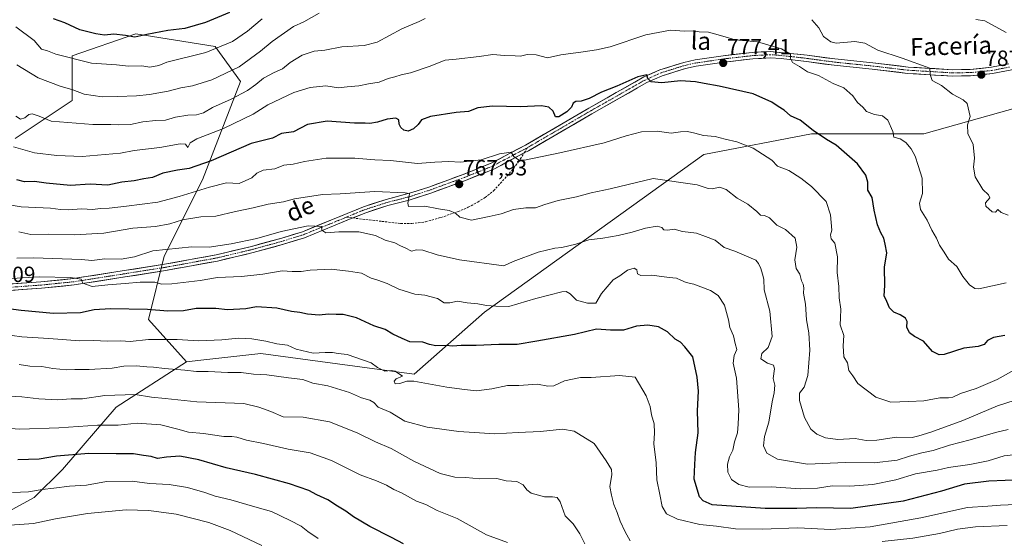
# Model space of a CAD drawing. Units: metres. Extents: x 645166 to 648647, y 4720700 to 4723086.
# Drawn here: x 646342 to 646790, y 4721704 to 4721940 of the extents above; entities that cross this region are included whole.
import ezdxf
from ezdxf.enums import TextEntityAlignment as Align

# ---------------------------------------------------------------- set-up
doc = ezdxf.new("R2010")
doc.units = ezdxf.units.M
doc.header["$MEASUREMENT"] = 0
doc.linetypes.add('TRAZO_Y_PUNTO', pattern=[1, 0.5, -0.25, 0, -0.25])
doc.linetypes.add('TRAZOSX2', pattern=[1.5, 1, -0.5])
for name, color, linetype, lineweight in [('Arbolado forestal CxS', 92, 'Continuous', 0), ('Carátula', 7, 'Continuous', 5), ('Curva de nivel maestra', 36, 'Continuous', 30), ('Curva de nivel normal', 36, 'Continuous', 0), ('Matorral CxS', 135, 'Continuous', 0), ('Pista', 135, 'Continuous', 13), ('Pista Cxs', 135, 'Continuous', 0), ('Pista eje', 135, 'TRAZO_Y_PUNTO', 0), ('Punto de cota en terreno', 7, 'Continuous', 0), ('Rótulo de punto de cota en terreno', 19, 'Continuous', 0), ('Senda', 19, 'TRAZOSX2', 0), ('Texto cartográfico', 19, 'Continuous', 0)]:
    doc.layers.add(name, color=color, linetype=linetype, lineweight=lineweight)
doc.styles.add('Arial', font='txt', dxfattribs={"height": 0.2})

# ---------------------------------------------------------------- blocks, each defined once
blk = doc.blocks.new('5PATER')
at = {"layer": 'Carátula', "linetype": 'Continuous', "lineweight": 5}
h = blk.add_hatch(color=250, dxfattribs=at)
edge = h.paths.add_edge_path()
edge.add_ellipse((0, 0.01), major_axis=(-1.33, -1.34), ratio=0.999422, start_angle=0, end_angle=360)

msp = doc.modelspace()

# ---------------------------------------------------------------- linework, layer by layer
at = {"layer": 'Arbolado forestal CxS', "color": 92, "linetype": 'Continuous', "lineweight": 0}
for points in [[(646824.85, 4721908.24, 792.5), (646753.21, 4721888.17, 782.06), (646702.07, 4721888.09, 774.62), (646653.17, 4721878.68, 767.26), (646553.5, 4721807.2, 753.37), (646521.53, 4721778.98, 745.01), (646521.53, 4721778.98, 745.01), (646451.95, 4721788.38, 742.19), (646424.55, 4721785.34, 740.55), (646418.1, 4721784.62, 740.34), (646400.8, 4721803.75, 747.07), (646408.01, 4721832.6, 756.7), (646425.31, 4721867.23, 769.8), (646442.61, 4721911.95, 784.82), (646431.08, 4721927.82, 793.47), (646395.03, 4721933.59, 798.72), (646366.2, 4721923.49, 794.65), (646366.2, 4721903.29, 787.63), (646340.25, 4721885.98, 780.75)], [(646418.1, 4721784.62, 740.34), (646400.8, 4721803.75, 747.07), (646408.01, 4721832.6, 756.7), (646425.31, 4721867.23, 769.8), (646442.61, 4721911.95, 784.82), (646431.08, 4721927.82, 793.47), (646395.03, 4721933.59, 798.72), (646366.2, 4721923.49, 794.65), (646366.2, 4721903.29, 787.63), (646340.25, 4721885.98, 780.75)], [(646905.65, 4721931.83, 782.7), (646868.58, 4721923.71, 793.31), (646824.85, 4721908.24, 792.5), (646753.21, 4721888.17, 782.06), (646702.07, 4721888.09, 774.62), (646653.17, 4721878.68, 767.26), (646553.5, 4721807.2, 753.37), (646521.53, 4721778.98, 745.01), (646451.95, 4721788.38, 742.19), (646424.55, 4721785.34, 740.55), (646418.1, 4721784.62, 740.34)], [(646905.65, 4721931.83, 782.7), (646868.58, 4721923.71, 793.31), (646824.85, 4721908.24, 792.5), (646753.21, 4721888.17, 782.06), (646702.07, 4721888.09, 774.62), (646653.17, 4721878.68, 767.26), (646553.5, 4721807.2, 753.37), (646521.53, 4721778.98, 745.01), (646451.95, 4721788.38, 742.19), (646424.55, 4721785.34, 740.55), (646418.1, 4721784.62, 740.34)], [(646335.92, 4721715.81, 715.57), (646348.89, 4721723.02, 717.55), (646361.68, 4721735.71, 721.44), (646386.13, 4721763.93, 731.66), (646418.1, 4721784.62, 740.34), (646424.55, 4721785.34, 740.55), (646451.95, 4721788.38, 742.19), (646521.53, 4721778.98, 745.01), (646553.5, 4721807.2, 753.37), (646653.17, 4721878.68, 767.26), (646702.07, 4721888.09, 774.62), (646753.21, 4721888.17, 782.06), (646824.85, 4721908.24, 792.5)], [(646209.35, 4721816.6, 735.03), (646230.04, 4721801.55, 732.13), (646246.96, 4721778.98, 728.53), (646256.37, 4721756.4, 721.55), (646273.29, 4721733.83, 717), (646280.81, 4721707.49, 710.79), (646294.11, 4721705.72, 711.22), (646307.08, 4721707.16, 712.4), (646335.92, 4721715.81, 715.57), (646348.89, 4721723.02, 717.55), (646361.68, 4721735.71, 721.44), (646386.13, 4721763.93, 731.66), (646418.1, 4721784.62, 740.34)]]:
    msp.add_polyline3d(points, dxfattribs=at)
at = {"layer": 'Curva de nivel maestra', "color": 36, "linetype": 'Continuous', "lineweight": 30}
for points in [[(646437.61, 4721943.21, 800), (646426.68, 4721938.62, 800), (646417.27, 4721935.97, 800), (646409.69, 4721935, 800), (646400.02, 4721933.29, 800), (646394.69, 4721932.02, 800), (646390.36, 4721932.8, 800), (646385.02, 4721933.32, 800), (646380.9, 4721932.86, 800), (646376.96, 4721933.59, 800), (646369.65, 4721935.36, 800), (646362.8, 4721938.53, 800), (646357.59, 4721940.3, 800)], [(646789.94, 4721796.48, 775), (646784.88, 4721795.56, 775), (646782.08, 4721794.19, 775), (646780.5, 4721792.45, 775), (646777.9, 4721791.53, 775), (646771.35, 4721790.77, 775), (646762.36, 4721787.94, 775), (646760.16, 4721787.77, 775), (646757.04, 4721789.29, 775), (646753.04, 4721793.96, 775), (646748.96, 4721796.07, 775), (646746.72, 4721797.7, 775), (646745.44, 4721800.31, 775), (646745.51, 4721802.94, 775), (646744.83, 4721804.4, 775), (646742.38, 4721805.87, 775), (646739.49, 4721807.07, 775), (646737.55, 4721809.15, 775), (646736.37, 4721812.04, 775), (646735.14, 4721814.53, 775), (646735.51, 4721819.25, 775), (646735.26, 4721827.63, 775), (646736.29, 4721834.11, 775), (646735.53, 4721838.08, 775), (646734.93, 4721840.76, 775), (646733.57, 4721843.15, 775), (646732.16, 4721846.74, 775), (646730.52, 4721853.43, 775), (646729.62, 4721859.16, 775), (646727.72, 4721862.52, 775), (646727.75, 4721866.2, 775), (646726.73, 4721869.39, 775), (646722.95, 4721874.53, 775), (646713.31, 4721883.02, 775), (646708.87, 4721885.59, 775), (646702.82, 4721889.68, 775), (646696.95, 4721894.34, 775), (646692.54, 4721896.28, 775), (646689.63, 4721898.88, 775), (646686.96, 4721900.54, 775), (646684.14, 4721902.54, 775), (646675.63, 4721906.28, 775), (646660.2, 4721909.72, 775), (646653.28, 4721910.95, 775), (646649.39, 4721911.74, 775), (646642.54, 4721912.12, 775), (646634.1, 4721911.25, 775), (646629.24, 4721911.78, 775), (646627.71, 4721913.2, 775), (646627.26, 4721914.95, 775), (646623.23, 4721914.03, 775), (646613.7, 4721909.79, 775), (646606.7, 4721907.08, 775), (646601.12, 4721904.23, 775), (646597.38, 4721902.98, 775), (646594.96, 4721902.75, 775), (646593.83, 4721902.04, 775), (646593.07, 4721900.28, 775), (646590.91, 4721898.11, 775), (646587.32, 4721895.79, 775), (646585.8, 4721895.88, 775), (646584.76, 4721898.38, 775), (646582.76, 4721900.3, 775), (646579.37, 4721900.85, 775), (646569.82, 4721900.31, 775), (646557.12, 4721900.69, 775), (646550.55, 4721899.98, 775), (646546.3, 4721898.27, 775), (646540.61, 4721897.81, 775), (646529.03, 4721895.94, 775), (646524.83, 4721894.4, 775), (646523.33, 4721892.34, 775), (646521.3, 4721890.42, 775), (646518.82, 4721889.39, 775), (646516.83, 4721889.82, 775), (646515.54, 4721891.04, 775), (646514.78, 4721892.5, 775), (646514.53, 4721894.49, 775), (646513.17, 4721895.18, 775), (646509.35, 4721894.74, 775), (646504.88, 4721893.34, 775), (646501.41, 4721892.79, 775), (646499.28, 4721892.9, 775), (646494.5, 4721892.92, 775), (646482.03, 4721893.8, 775), (646473.03, 4721892.3, 775), (646466.7, 4721889.08, 775), (646461.27, 4721888.26, 775), (646457.2, 4721886.22, 775), (646447.47, 4721883.72, 775), (646429.25, 4721875.81, 775), (646419.36, 4721872.4, 775), (646414.02, 4721871.67, 775), (646407.36, 4721870.18, 775), (646402.69, 4721868.29, 775), (646398.69, 4721867.68, 775), (646394.36, 4721866.82, 775), (646388.68, 4721866.2, 775), (646382.32, 4721864.86, 775), (646374.35, 4721865.22, 775), (646365.36, 4721864.7, 775), (646354.36, 4721865.74, 775), (646348.97, 4721866.53, 775), (646344.46, 4721866.36, 775), (646340.97, 4721867.18, 775)], [(646804.96, 4721731.21, 750), (646782.7, 4721730.3, 750), (646771.63, 4721728.95, 750), (646761.2, 4721725.86, 750), (646743.82, 4721721.34, 750), (646720.04, 4721717.96, 750), (646704.2, 4721718.33, 750), (646695.45, 4721717.91, 750), (646681.01, 4721717.93, 750), (646657.02, 4721719.61, 750), (646652.84, 4721721.49, 750), (646651.24, 4721723.28, 750), (646648.8, 4721731.29, 750), (646649.04, 4721737.91, 750), (646649.36, 4721743.43, 750), (646650.57, 4721752.32, 750), (646650.28, 4721762.28, 750), (646650.78, 4721771.28, 750), (646650.09, 4721777.61, 750), (646648.16, 4721786.83, 750), (646644.56, 4721791.38, 750), (646642.51, 4721793.44, 750), (646640.09, 4721794.88, 750), (646636.73, 4721798.12, 750), (646632.58, 4721800.41, 750), (646627.8, 4721801.25, 750), (646622.56, 4721800.73, 750), (646616.7, 4721798.99, 750), (646610.7, 4721798.94, 750), (646604.37, 4721799.44, 750), (646594.37, 4721796.92, 750), (646577.37, 4721794.02, 750), (646568.37, 4721792.38, 750), (646560.03, 4721792.48, 750), (646549.66, 4721791.97, 750), (646542.89, 4721791.93, 750), (646539, 4721791.76, 750), (646536.03, 4721792.04, 750), (646531.35, 4721791.77, 750), (646528.59, 4721792.38, 750), (646525.47, 4721793.54, 750), (646519.65, 4721793.64, 750), (646516.17, 4721795.17, 750), (646511.93, 4721797.18, 750), (646508.41, 4721799.19, 750), (646503.3, 4721800.95, 750), (646495.28, 4721804.54, 750), (646489.35, 4721806.08, 750), (646486.12, 4721806.06, 750), (646482.64, 4721806.18, 750), (646478.35, 4721805.81, 750), (646473.1, 4721806.22, 750), (646469.56, 4721806.93, 750), (646465.84, 4721807.42, 750), (646459.18, 4721808.89, 750), (646449.93, 4721809.51, 750), (646445.1, 4721808.68, 750), (646436.76, 4721808.24, 750), (646431.48, 4721808.86, 750), (646422.5, 4721808.74, 750), (646416.81, 4721807.74, 750), (646409.69, 4721807.57, 750), (646400.36, 4721808.31, 750), (646383.6, 4721808.7, 750), (646376.08, 4721808.12, 750), (646369.87, 4721806.88, 750), (646357.71, 4721806.57, 750), (646343.01, 4721807.82, 750), (646334.93, 4721808.99, 750)], [(646516.76, 4721701.88, 725), (646511.23, 4721704.77, 725), (646501.4, 4721709.8, 725), (646493.95, 4721714.23, 725), (646490.43, 4721716.78, 725), (646486.67, 4721719.03, 725), (646482.26, 4721721.93, 725), (646477.36, 4721724.23, 725), (646473.7, 4721726.17, 725), (646464.97, 4721729.1, 725), (646449.41, 4721733.38, 725), (646436.12, 4721736.37, 725), (646423.77, 4721740, 725), (646415.06, 4721741.71, 725), (646409.02, 4721741.34, 725), (646404.94, 4721740.73, 725), (646402.09, 4721741.62, 725), (646398.62, 4721742.1, 725), (646394.07, 4721742.78, 725), (646386.21, 4721742.79, 725), (646373.74, 4721743.01, 725), (646358.99, 4721741.71, 725), (646351.22, 4721740.38, 725), (646341.38, 4721740.09, 725)]]:
    msp.add_polyline3d(points, dxfattribs=at)
at = {"layer": 'Curva de nivel normal', "color": 36, "linetype": 'Continuous', "lineweight": 0}
for points in [[(646478.37, 4721942.99, 790), (646471.37, 4721938.93, 790), (646466.7, 4721936.93, 790), (646457.05, 4721930.09, 790), (646451.77, 4721925.59, 790), (646442.05, 4721918.61, 790), (646429.6, 4721912.68, 790), (646420.78, 4721909.99, 790), (646415.56, 4721909.03, 790), (646409.76, 4721907.56, 790), (646401.34, 4721905.97, 790), (646395.44, 4721905.32, 790), (646386.69, 4721905.14, 790), (646379.82, 4721904.9, 790), (646371.56, 4721906.19, 790), (646366.5, 4721908.1, 790), (646360.63, 4721909.7, 790), (646350.74, 4721913.56, 790), (646340.98, 4721919.38, 790)], [(646526.63, 4721940.49, 785), (646523.79, 4721939.11, 785), (646516.01, 4721935.87, 785), (646504.7, 4721929.74, 785), (646498.77, 4721928.24, 785), (646488.7, 4721927.59, 785), (646480.98, 4721926.08, 785), (646476.15, 4721925.61, 785), (646470.64, 4721923.91, 785), (646465.21, 4721920.52, 785), (646461.66, 4721917.67, 785), (646457.88, 4721915.99, 785), (646453.11, 4721913.41, 785), (646449.68, 4721910.47, 785), (646445.86, 4721907.84, 785), (646438.37, 4721903.89, 785), (646429.89, 4721900.06, 785), (646425.79, 4721897.67, 785), (646422.64, 4721896.75, 785), (646418.71, 4721896.6, 785), (646413.07, 4721895.66, 785), (646408.51, 4721894.36, 785), (646404.22, 4721894.17, 785), (646398.32, 4721893.57, 785), (646392.6, 4721892.41, 785), (646387.36, 4721892.18, 785), (646383.69, 4721892.43, 785), (646375.6, 4721892.39, 785), (646356.6, 4721893.91, 785), (646351.18, 4721896.18, 785), (646347.99, 4721897.13, 785), (646346.52, 4721896.89, 785), (646344.69, 4721895.44, 785), (646342.66, 4721894.84, 785), (646340.58, 4721896.2, 785)], [(646452.41, 4721940.37, 795), (646445.78, 4721934.72, 795), (646439.03, 4721930.07, 795), (646426.84, 4721924.98, 795), (646409.13, 4721920.72, 795), (646405.59, 4721919.15, 795), (646401.42, 4721918.45, 795), (646397.74, 4721918.94, 795), (646391.78, 4721918.86, 795), (646386.29, 4721919.44, 795), (646374.91, 4721920.27, 795), (646358.69, 4721924.3, 795), (646354.93, 4721925.77, 795), (646352.22, 4721926.56, 795), (646348.9, 4721930.53, 795), (646340.62, 4721936.67, 795)], [(646791.46, 4721851.16, 785), (646788.36, 4721852.42, 785), (646786.81, 4721853.69, 785), (646785.65, 4721852.6, 785), (646784.18, 4721852.71, 785), (646781.37, 4721855.23, 785), (646781.12, 4721856.78, 785), (646783.15, 4721858.98, 785), (646782.47, 4721860.38, 785), (646779.92, 4721862.84, 785), (646776.42, 4721868.66, 785), (646775.72, 4721873.02, 785), (646776.24, 4721877.02, 785), (646775.65, 4721883.33, 785), (646773.1, 4721888.21, 785), (646772.99, 4721892.28, 785), (646774.22, 4721896.05, 785), (646772.84, 4721901.9, 785), (646771.03, 4721903.56, 785), (646766.17, 4721906.08, 785), (646761.22, 4721910.14, 785), (646757.02, 4721912.27, 785), (646755.98, 4721915.11, 785), (646755.86, 4721918.01, 785), (646743.29, 4721922.54, 785), (646732.26, 4721926.05, 785), (646726.34, 4721929.22, 785), (646721.8, 4721930.04, 785), (646713.36, 4721929.27, 785), (646710.9, 4721929.88, 785), (646707.56, 4721932.29, 785), (646705.47, 4721936.3, 785), (646702.26, 4721939.95, 785)], [(646790.64, 4721934.21, 790), (646780.86, 4721939.44, 790), (646776.86, 4721940.1, 790)], [(646790.58, 4721820.49, 780), (646778.08, 4721817.66, 780), (646776.32, 4721817.9, 780), (646773.86, 4721819.58, 780), (646770.89, 4721823.38, 780), (646768.19, 4721827.92, 780), (646764.35, 4721831.26, 780), (646762.46, 4721834.37, 780), (646760.31, 4721837.56, 780), (646758.87, 4721840.78, 780), (646756.83, 4721844.41, 780), (646754.73, 4721848.92, 780), (646751.67, 4721853.71, 780), (646751.18, 4721856.68, 780), (646752.54, 4721861, 780), (646752.46, 4721868.02, 780), (646750.52, 4721873.67, 780), (646749.16, 4721878.03, 780), (646747.47, 4721881.29, 780), (646745, 4721884.2, 780), (646742.38, 4721885.78, 780), (646739.46, 4721886.56, 780), (646739, 4721889.12, 780), (646736.86, 4721894.36, 780), (646734.37, 4721896.32, 780), (646730.67, 4721896.87, 780), (646727.08, 4721898.22, 780), (646725.37, 4721900.24, 780), (646722.99, 4721902.4, 780), (646720.91, 4721905.38, 780), (646716.83, 4721908.97, 780), (646712.02, 4721911.01, 780), (646705.28, 4721914.61, 780), (646700.37, 4721916.25, 780), (646696.66, 4721918.68, 780), (646693.5, 4721920.56, 780), (646692.63, 4721922.32, 780), (646692.5, 4721924.28, 780), (646688.53, 4721926.67, 780), (646677.52, 4721929.84, 780), (646667.42, 4721930.78, 780), (646660.75, 4721932.78, 780), (646655.25, 4721934.27, 780), (646651.09, 4721934.48, 780), (646648.37, 4721934.88, 780), (646644.37, 4721934.73, 780), (646638.02, 4721935.24, 780), (646626.77, 4721933.12, 780), (646610.55, 4721927.62, 780), (646604.34, 4721926.21, 780), (646598.41, 4721925.32, 780), (646588.14, 4721923.94, 780), (646582.08, 4721922.67, 780), (646576.98, 4721924.04, 780), (646572.9, 4721924.18, 780), (646569.86, 4721923.44, 780), (646567.47, 4721923.57, 780), (646562.66, 4721923.66, 780), (646557.23, 4721924.19, 780), (646551.08, 4721923.31, 780), (646540.69, 4721922, 780), (646535.66, 4721921.52, 780), (646528.36, 4721918.67, 780), (646519.84, 4721915.79, 780), (646515.59, 4721914.93, 780), (646512.72, 4721914.03, 780), (646509.73, 4721913.24, 780), (646505.6, 4721911.63, 780), (646500.87, 4721910.85, 780), (646496.37, 4721909.89, 780), (646491.11, 4721909.46, 780), (646487.2, 4721909, 780), (646481.37, 4721909.95, 780), (646474.27, 4721909.11, 780), (646466.84, 4721906.82, 780), (646455.03, 4721901.25, 780), (646448.34, 4721897.11, 780), (646434.9, 4721890.59, 780), (646422.82, 4721885.82, 780), (646419.81, 4721884.09, 780), (646418.73, 4721881.95, 780), (646417.67, 4721883.36, 780), (646415.22, 4721883.62, 780), (646406.02, 4721881.92, 780), (646394.36, 4721880.5, 780), (646388.13, 4721879.35, 780), (646370.69, 4721877.81, 780), (646359.19, 4721878.25, 780), (646349.07, 4721879.47, 780), (646339.55, 4721882.14, 780)], [(646794.41, 4721780.93, 770), (646786.52, 4721776.62, 770), (646777.01, 4721772.53, 770), (646769.78, 4721770.25, 770), (646766.27, 4721768.56, 770), (646764.32, 4721768.15, 770), (646760.36, 4721768.22, 770), (646753.22, 4721766.88, 770), (646746.27, 4721766.48, 770), (646738.22, 4721766.21, 770), (646731.35, 4721768.59, 770), (646723.22, 4721774.8, 770), (646720.95, 4721778.19, 770), (646719.08, 4721780.66, 770), (646718.5, 4721784.08, 770), (646716.88, 4721786.85, 770), (646716.57, 4721791.91, 770), (646716.8, 4721796.57, 770), (646715.1, 4721801.43, 770), (646715.32, 4721804.57, 770), (646715.48, 4721808.55, 770), (646714.64, 4721813.7, 770), (646714.49, 4721818.74, 770), (646713.82, 4721825.12, 770), (646713.94, 4721832.28, 770), (646712.64, 4721838.45, 770), (646710.99, 4721840.49, 770), (646710.78, 4721842.28, 770), (646711.4, 4721844.33, 770), (646710.79, 4721851.31, 770), (646708.81, 4721857.36, 770), (646702.05, 4721864.15, 770), (646697.34, 4721867.92, 770), (646691.77, 4721871.41, 770), (646686.7, 4721873.44, 770), (646684.1, 4721876.22, 770), (646675.59, 4721881.67, 770), (646668.15, 4721884.47, 770), (646662.81, 4721885.7, 770), (646658.37, 4721886.97, 770), (646653.1, 4721887.3, 770), (646649.13, 4721888.49, 770), (646645.76, 4721889.16, 770), (646642.53, 4721888.99, 770), (646638.27, 4721888.46, 770), (646631.97, 4721889.32, 770), (646624.8, 4721889.03, 770), (646617.83, 4721887.24, 770), (646607.84, 4721883.96, 770), (646587.78, 4721879.56, 770), (646571.7, 4721876.16, 770), (646569.04, 4721876.26, 770), (646566.88, 4721877.82, 770), (646565.64, 4721879.84, 770), (646560.32, 4721879.06, 770), (646551.93, 4721876.38, 770), (646542.63, 4721875.21, 770), (646537.37, 4721875.5, 770), (646530.92, 4721875.31, 770), (646523.07, 4721874.66, 770), (646510.8, 4721876, 770), (646503.67, 4721876.25, 770), (646494.59, 4721877.04, 770), (646481.52, 4721877.11, 770), (646471.7, 4721875.57, 770), (646466.59, 4721874.3, 770), (646462.27, 4721873.82, 770), (646458.2, 4721872.21, 770), (646452.97, 4721871.62, 770), (646450.01, 4721870.22, 770), (646447.83, 4721868.07, 770), (646442, 4721865.58, 770), (646436.25, 4721865.82, 770), (646428.62, 4721863.87, 770), (646414.76, 4721859.7, 770), (646405.08, 4721857.02, 770), (646390.79, 4721855.34, 770), (646383.02, 4721854.3, 770), (646378.88, 4721854.25, 770), (646375.47, 4721853.76, 770), (646370.42, 4721853.99, 770), (646364.5, 4721853.65, 770), (646360.89, 4721853.74, 770), (646356.36, 4721854.32, 770), (646343.02, 4721854.92, 770), (646329.02, 4721857.17, 770)], [(646794.7, 4721767.22, 765), (646786.7, 4721764.6, 765), (646770.95, 4721757.92, 765), (646756.37, 4721752.62, 765), (646750.95, 4721751.01, 765), (646747.8, 4721750.28, 765), (646740.75, 4721750.32, 765), (646731.86, 4721748.95, 765), (646726.95, 4721748.91, 765), (646721.88, 4721749.79, 765), (646714.1, 4721749.35, 765), (646708.54, 4721750.12, 765), (646704.5, 4721751.74, 765), (646701.78, 4721754.03, 765), (646698.98, 4721759.31, 765), (646696.63, 4721766.99, 765), (646696.66, 4721770.32, 765), (646698.76, 4721773.09, 765), (646700.39, 4721778.3, 765), (646701.36, 4721789.94, 765), (646700.87, 4721797.78, 765), (646699.77, 4721803.69, 765), (646699.44, 4721810.78, 765), (646698.5, 4721815.79, 765), (646698.56, 4721818.23, 765), (646698.29, 4721819.87, 765), (646697.51, 4721821.42, 765), (646696.79, 4721824.37, 765), (646695.22, 4721826.91, 765), (646694.48, 4721830.85, 765), (646695.44, 4721836.66, 765), (646694.62, 4721840.66, 765), (646690.28, 4721844.73, 765), (646686.39, 4721846.69, 765), (646682.99, 4721849.93, 765), (646680.7, 4721851.08, 765), (646678.93, 4721851.24, 765), (646677.34, 4721852.78, 765), (646673.14, 4721856.16, 765), (646668.4, 4721858.88, 765), (646663.36, 4721862.84, 765), (646660.37, 4721863.85, 765), (646657.16, 4721863.07, 765), (646655.19, 4721863.31, 765), (646650.16, 4721864.88, 765), (646630.19, 4721867.77, 765), (646610.55, 4721863.13, 765), (646602.02, 4721861.27, 765), (646595.29, 4721859.54, 765), (646586.97, 4721857.86, 765), (646580.97, 4721856.06, 765), (646576.7, 4721854.51, 765), (646572.37, 4721854.46, 765), (646566.7, 4721853.7, 765), (646561.03, 4721851.75, 765), (646555.7, 4721850.57, 765), (646547.54, 4721848.91, 765), (646542.37, 4721850.24, 765), (646540.31, 4721852.16, 765), (646537.53, 4721853.36, 765), (646532.58, 4721853.99, 765), (646526.37, 4721855.22, 765), (646519.03, 4721855.14, 765), (646518.72, 4721856.61, 765), (646519.36, 4721859.74, 765), (646519.37, 4721860.98, 765), (646517.5, 4721861.29, 765), (646503.75, 4721861.88, 765), (646487.89, 4721860.9, 765), (646479.87, 4721860.5, 765), (646467.18, 4721858.56, 765), (646462.16, 4721857.26, 765), (646455.19, 4721856.23, 765), (646448.4, 4721854.46, 765), (646440.37, 4721852.78, 765), (646431.48, 4721850.67, 765), (646424.6, 4721850.46, 765), (646416.3, 4721849.02, 765), (646410.48, 4721847.19, 765), (646403.95, 4721846, 765), (646393.72, 4721845.28, 765), (646380.61, 4721843.07, 765), (646367.02, 4721842.3, 765), (646355.36, 4721842.56, 765), (646347.36, 4721842.45, 765), (646341.98, 4721843.56, 765)], [(646791.53, 4721753.85, 760), (646785.78, 4721752.54, 760), (646774.19, 4721749.22, 760), (646764.78, 4721746.74, 760), (646757.37, 4721744.33, 760), (646752.27, 4721743.26, 760), (646746.59, 4721741.7, 760), (646741.06, 4721739.97, 760), (646730.63, 4721738.72, 760), (646717.52, 4721738.82, 760), (646700.31, 4721738.1, 760), (646686.65, 4721740.32, 760), (646681.76, 4721743.16, 760), (646680.26, 4721746.41, 760), (646680.77, 4721750.61, 760), (646682.68, 4721757.22, 760), (646684.23, 4721766.38, 760), (646685.13, 4721770.56, 760), (646685.38, 4721773.95, 760), (646684.69, 4721776.95, 760), (646685.33, 4721781.4, 760), (646684.91, 4721783.01, 760), (646682.05, 4721783.96, 760), (646679.12, 4721785.98, 760), (646679.55, 4721788.36, 760), (646682.44, 4721791.14, 760), (646684.27, 4721796.15, 760), (646683.2, 4721807.63, 760), (646680.54, 4721817.32, 760), (646680.51, 4721822.12, 760), (646679.78, 4721824.43, 760), (646679.14, 4721826.91, 760), (646678.05, 4721829.3, 760), (646676.87, 4721830.75, 760), (646667.21, 4721834.79, 760), (646662.4, 4721836.55, 760), (646658.4, 4721839.78, 760), (646654.01, 4721841.53, 760), (646649.86, 4721843.04, 760), (646643.55, 4721843.82, 760), (646639.78, 4721844.89, 760), (646636.89, 4721844.41, 760), (646634.95, 4721844.47, 760), (646634.03, 4721845.64, 760), (646631.95, 4721846.2, 760), (646626.7, 4721845.28, 760), (646620.64, 4721843.43, 760), (646614.19, 4721841.94, 760), (646607.22, 4721840.8, 760), (646600.87, 4721840.01, 760), (646595.06, 4721838.03, 760), (646588.67, 4721836.46, 760), (646585.41, 4721836.21, 760), (646577.85, 4721834.31, 760), (646566.58, 4721830.09, 760), (646562.26, 4721828.14, 760), (646542.13, 4721830.86, 760), (646532.05, 4721833.22, 760), (646525.52, 4721835.34, 760), (646522.68, 4721835.36, 760), (646520.39, 4721834.85, 760), (646517.48, 4721836.4, 760), (646515.39, 4721837.3, 760), (646512.71, 4721838.62, 760), (646508.31, 4721839.86, 760), (646503.92, 4721842, 760), (646496.37, 4721843.64, 760), (646487.37, 4721843.62, 760), (646481.47, 4721843.14, 760), (646479.57, 4721844.35, 760), (646479.42, 4721846.01, 760), (646473.41, 4721846.27, 760), (646461.11, 4721843.75, 760), (646450.03, 4721840.56, 760), (646438.35, 4721838.16, 760), (646428.47, 4721836.72, 760), (646420.53, 4721836.78, 760), (646402.79, 4721834.99, 760), (646394.51, 4721832.32, 760), (646388.36, 4721831.2, 760), (646381.02, 4721831.34, 760), (646375.02, 4721830.63, 760), (646370.36, 4721831.05, 760), (646348.63, 4721831.84, 760), (646341.01, 4721831.65, 760)], [(646800.7, 4721743.11, 755), (646789.7, 4721741.82, 755), (646782.37, 4721739.61, 755), (646774.08, 4721737.9, 755), (646764.4, 4721736.58, 755), (646759.16, 4721735.4, 755), (646749.37, 4721733.77, 755), (646740.37, 4721731.04, 755), (646730.03, 4721728.81, 755), (646719.52, 4721728.16, 755), (646711.53, 4721728.21, 755), (646704.79, 4721727.12, 755), (646697.17, 4721726.87, 755), (646683.74, 4721727.86, 755), (646673.76, 4721727.7, 755), (646669.04, 4721728.8, 755), (646665.76, 4721731.17, 755), (646664.04, 4721734.4, 755), (646663.97, 4721738.16, 755), (646664.87, 4721741.47, 755), (646666.29, 4721744.5, 755), (646667.11, 4721748.28, 755), (646668.48, 4721752.28, 755), (646668.82, 4721756.26, 755), (646669.05, 4721762.84, 755), (646668, 4721777.22, 755), (646666.57, 4721784.04, 755), (646666.95, 4721787.38, 755), (646668.12, 4721790.23, 755), (646667.36, 4721792.87, 755), (646666.68, 4721796.32, 755), (646664.98, 4721800.16, 755), (646664.47, 4721803.72, 755), (646662.62, 4721810.27, 755), (646659.69, 4721814.69, 755), (646656.18, 4721817.02, 755), (646648.7, 4721819.8, 755), (646645.17, 4721820.57, 755), (646642.79, 4721821.59, 755), (646640.7, 4721822.62, 755), (646637.37, 4721822.9, 755), (646629.57, 4721823.86, 755), (646624.55, 4721823.77, 755), (646623.05, 4721824.52, 755), (646622.73, 4721826.28, 755), (646621.51, 4721827.14, 755), (646618.56, 4721826.16, 755), (646614.94, 4721823.6, 755), (646612.06, 4721821.76, 755), (646609.21, 4721818.61, 755), (646606.68, 4721815.56, 755), (646604.15, 4721811.24, 755), (646600.32, 4721811.22, 755), (646595.3, 4721812.62, 755), (646592.44, 4721815.48, 755), (646590.63, 4721816.5, 755), (646588.64, 4721816.36, 755), (646576.77, 4721813.32, 755), (646564.62, 4721809.74, 755), (646558.6, 4721809.84, 755), (646554.46, 4721810.18, 755), (646550.45, 4721810.96, 755), (646545.65, 4721811.38, 755), (646541.24, 4721812.15, 755), (646537.76, 4721811.34, 755), (646535.16, 4721811.41, 755), (646532.16, 4721813.4, 755), (646526.33, 4721814.83, 755), (646521.91, 4721815.32, 755), (646514.61, 4721817.54, 755), (646509.22, 4721820.09, 755), (646505.08, 4721821.65, 755), (646502.07, 4721822.59, 755), (646497.62, 4721824.87, 755), (646491.73, 4721825.77, 755), (646483.91, 4721826.66, 755), (646474.37, 4721826.23, 755), (646470.23, 4721825.58, 755), (646466.15, 4721825.6, 755), (646461.56, 4721825.83, 755), (646452.86, 4721824.44, 755), (646443.02, 4721823.39, 755), (646432.2, 4721822.84, 755), (646424.36, 4721821.56, 755), (646411.36, 4721820.01, 755), (646406.69, 4721819.9, 755), (646403.69, 4721820.74, 755), (646397.02, 4721820.82, 755), (646390.28, 4721820.14, 755), (646382.38, 4721819.57, 755), (646375.16, 4721818.78, 755), (646370.92, 4721820.26, 755), (646370.23, 4721822.04, 755), (646365.46, 4721822.88, 755), (646351.36, 4721823.18, 755), (646333.34, 4721822.16, 755)], [(646798.28, 4721719.94, 745), (646788.03, 4721719.45, 745), (646782.23, 4721719.08, 745), (646772.99, 4721718.34, 745), (646751.78, 4721713.7, 745), (646728.75, 4721709.65, 745), (646710.9, 4721708.39, 745), (646695.96, 4721709.17, 745), (646679.76, 4721708.5, 745), (646667.56, 4721708.78, 745), (646658.98, 4721709.89, 745), (646651.41, 4721710.66, 745), (646641.2, 4721713.11, 745), (646636.16, 4721715.52, 745), (646634.22, 4721718.8, 745), (646633.17, 4721724.39, 745), (646631.79, 4721731.04, 745), (646631.49, 4721738.72, 745), (646630.39, 4721747.28, 745), (646630.78, 4721752.31, 745), (646630.58, 4721756.44, 745), (646629.34, 4721760.53, 745), (646628.87, 4721764.34, 745), (646627.04, 4721769.11, 745), (646622.02, 4721777.6, 745), (646614.85, 4721778.4, 745), (646601.95, 4721777.39, 745), (646597.07, 4721777.41, 745), (646589.81, 4721776.01, 745), (646585.08, 4721773.71, 745), (646582.37, 4721773.54, 745), (646577.57, 4721774.41, 745), (646569.18, 4721773.87, 745), (646563.9, 4721773.79, 745), (646556.83, 4721772.32, 745), (646549.86, 4721771.42, 745), (646544.36, 4721771.94, 745), (646536.36, 4721773.08, 745), (646521.37, 4721775.85, 745), (646518.17, 4721775.81, 745), (646515.03, 4721774.73, 745), (646512.96, 4721774.53, 745), (646512.42, 4721775.72, 745), (646513.43, 4721776.78, 745), (646516.25, 4721778.12, 745), (646512.96, 4721780.32, 745), (646511.08, 4721780.66, 745), (646508.18, 4721780.36, 745), (646504.96, 4721781.95, 745), (646502.05, 4721784.15, 745), (646491.11, 4721787.96, 745), (646486.99, 4721788.35, 745), (646484.46, 4721788.84, 745), (646481.09, 4721788.79, 745), (646475.65, 4721788.56, 745), (646467.99, 4721790.27, 745), (646464.06, 4721792.1, 745), (646459.15, 4721792.74, 745), (646454.2, 4721794.02, 745), (646447.8, 4721795.03, 745), (646441.8, 4721795.38, 745), (646434.1, 4721794.62, 745), (646423.5, 4721794.16, 745), (646413.87, 4721794.73, 745), (646400.8, 4721794.72, 745), (646392.47, 4721793.76, 745), (646388.19, 4721794.16, 745), (646382.38, 4721794.02, 745), (646375.68, 4721794.19, 745), (646369.65, 4721794.08, 745), (646355.59, 4721795.1, 745), (646343.21, 4721795.88, 745), (646334.43, 4721797.11, 745)], [(646619.64, 4721703.21, 740), (646617.42, 4721707.32, 740), (646615.13, 4721712.16, 740), (646613.8, 4721716.18, 740), (646612.24, 4721719.83, 740), (646611.2, 4721724.02, 740), (646610.4, 4721728.02, 740), (646611.44, 4721733.28, 740), (646611.22, 4721735.61, 740), (646608.74, 4721739.66, 740), (646603.28, 4721747.49, 740), (646594.33, 4721753.11, 740), (646589.03, 4721753.98, 740), (646579.03, 4721752.86, 740), (646568.88, 4721752.46, 740), (646558.17, 4721751.82, 740), (646541.88, 4721752.9, 740), (646527.45, 4721754.95, 740), (646517.38, 4721757.69, 740), (646510.7, 4721761.76, 740), (646505.21, 4721764.01, 740), (646503.22, 4721766.03, 740), (646501.35, 4721767.15, 740), (646497.66, 4721768.24, 740), (646492.16, 4721770.6, 740), (646488.17, 4721771.78, 740), (646482.37, 4721773.7, 740), (646475.48, 4721774.85, 740), (646470.92, 4721776.54, 740), (646464.38, 4721777.3, 740), (646454.62, 4721778.61, 740), (646448.48, 4721779.01, 740), (646442.91, 4721779.77, 740), (646436.9, 4721779.78, 740), (646428.02, 4721780.21, 740), (646422.72, 4721780.18, 740), (646417.36, 4721780.86, 740), (646408.05, 4721781.47, 740), (646403.11, 4721782.22, 740), (646400.08, 4721782.33, 740), (646395.19, 4721782.78, 740), (646389.62, 4721782.54, 740), (646384.37, 4721781.73, 740), (646373.93, 4721781.1, 740), (646367.36, 4721781.1, 740), (646363.69, 4721780.89, 740), (646357.36, 4721781.57, 740), (646352.35, 4721782.38, 740), (646346.88, 4721782.53, 740), (646342.12, 4721783.38, 740)], [(646599.13, 4721701.96, 735), (646596.91, 4721706.48, 735), (646593.82, 4721710.96, 735), (646590.19, 4721714.62, 735), (646587.85, 4721720.95, 735), (646586.52, 4721723.03, 735), (646584.37, 4721723.29, 735), (646580.72, 4721723.19, 735), (646574.72, 4721724.87, 735), (646572.8, 4721726.44, 735), (646571.12, 4721728.74, 735), (646568.14, 4721730.18, 735), (646563.32, 4721730.56, 735), (646559.17, 4721731.54, 735), (646551.34, 4721731.46, 735), (646545.06, 4721732.11, 735), (646540.1, 4721732.13, 735), (646533.3, 4721733.88, 735), (646521.33, 4721739.53, 735), (646511.15, 4721745.27, 735), (646504.02, 4721748.22, 735), (646495.62, 4721752.28, 735), (646483.03, 4721757.26, 735), (646471.13, 4721759.5, 735), (646462.09, 4721759.63, 735), (646456.43, 4721762.01, 735), (646451.01, 4721763.92, 735), (646444.11, 4721765.7, 735), (646422.74, 4721766.33, 735), (646408.4, 4721767.99, 735), (646402.19, 4721768.45, 735), (646394.83, 4721769.8, 735), (646380.98, 4721769.25, 735), (646370.89, 4721767.81, 735), (646365.74, 4721767.8, 735), (646359.55, 4721767.31, 735), (646350.99, 4721767.71, 735), (646343.29, 4721768.74, 735), (646337.19, 4721768.92, 735)], [(646563.98, 4721702.55, 730), (646554.46, 4721706.02, 730), (646541.03, 4721713.44, 730), (646532.02, 4721717.07, 730), (646526.82, 4721719.74, 730), (646522.68, 4721721.22, 730), (646515.85, 4721725.07, 730), (646512.36, 4721726.56, 730), (646508.93, 4721728.57, 730), (646504.43, 4721730.57, 730), (646497.03, 4721733.3, 730), (646484.03, 4721739.75, 730), (646474.37, 4721743.31, 730), (646464.3, 4721744.87, 730), (646453.12, 4721747.49, 730), (646445.3, 4721749.02, 730), (646441.03, 4721750.42, 730), (646438.68, 4721750.71, 730), (646435, 4721750.67, 730), (646425.83, 4721752.08, 730), (646418.97, 4721752.68, 730), (646414.19, 4721754.02, 730), (646406.5, 4721756, 730), (646395.64, 4721756.76, 730), (646387.02, 4721755.76, 730), (646377.69, 4721755.81, 730), (646360.02, 4721754.63, 730), (646342.36, 4721754.01, 730), (646338.09, 4721754.3, 730)], [(646477.92, 4721704.38, 720), (646473.29, 4721707.44, 720), (646470.18, 4721709.99, 720), (646465.24, 4721712.48, 720), (646456.74, 4721716.65, 720), (646449.14, 4721718.72, 720), (646438.18, 4721721.94, 720), (646431.2, 4721723.5, 720), (646426.44, 4721725.2, 720), (646418.48, 4721727.54, 720), (646410.27, 4721728.88, 720), (646401.36, 4721729.32, 720), (646393.36, 4721730.39, 720), (646381.69, 4721730.22, 720), (646372.7, 4721728.52, 720), (646364.86, 4721728.07, 720), (646357.79, 4721727.14, 720), (646352.46, 4721726.56, 720), (646346.36, 4721725.5, 720), (646339.1, 4721725.27, 720)], [(646452.36, 4721701.2, 715), (646437.97, 4721708, 715), (646428.19, 4721711.58, 715), (646413.33, 4721715.34, 715), (646400.92, 4721717.1, 715), (646390.75, 4721717.34, 715), (646373.14, 4721715.64, 715), (646358.62, 4721713.21, 715), (646348.5, 4721711.08, 715), (646337.83, 4721710.38, 715)], [(646791.03, 4721710.18, 740), (646776.7, 4721709.58, 740), (646768.42, 4721708.62, 740), (646760.26, 4721706.6, 740), (646748.12, 4721704.46, 740), (646734.24, 4721702.9, 740)]]:
    msp.add_polyline3d(points, dxfattribs=at)
at = {"layer": 'Matorral CxS', "color": 135, "linetype": 'Continuous', "lineweight": 0}
for points in [[(646340.25, 4721885.98, 780.75), (646366.2, 4721903.29, 787.63), (646366.2, 4721923.49, 794.65), (646395.03, 4721933.59, 798.72), (646431.08, 4721927.82, 793.47), (646442.61, 4721911.95, 784.82), (646425.31, 4721867.23, 769.8), (646408.01, 4721832.6, 756.7), (646400.8, 4721803.75, 747.07), (646418.1, 4721784.62, 740.34), (646386.13, 4721763.93, 731.66), (646361.68, 4721735.71, 721.44), (646348.89, 4721723.02, 717.55), (646335.92, 4721715.81, 715.57)], [(646418.1, 4721784.62, 740.34), (646400.8, 4721803.75, 747.07), (646408.01, 4721832.6, 756.7), (646425.31, 4721867.23, 769.8), (646442.61, 4721911.95, 784.82), (646431.08, 4721927.82, 793.47), (646395.03, 4721933.59, 798.72), (646366.2, 4721923.49, 794.65), (646366.2, 4721903.29, 787.63), (646340.25, 4721885.98, 780.75)], [(646209.35, 4721816.6, 735.03), (646230.04, 4721801.55, 732.13), (646246.96, 4721778.98, 728.53), (646256.37, 4721756.4, 721.55), (646273.29, 4721733.83, 717), (646280.81, 4721707.49, 710.79), (646294.11, 4721705.72, 711.22), (646307.08, 4721707.16, 712.4), (646335.92, 4721715.81, 715.57), (646348.89, 4721723.02, 717.55), (646361.68, 4721735.71, 721.44), (646386.13, 4721763.93, 731.66), (646418.1, 4721784.62, 740.34)]]:
    msp.add_polyline3d(points, dxfattribs=at)
at = {"layer": 'Pista', "color": 135, "linetype": 'Continuous', "lineweight": 13}
for points in [[(646831.74, 4721933.51), (646827.51, 4721931.04), (646818.18, 4721927.51), (646808.05, 4721922.59), (646799.31, 4721918.97), (646792.42, 4721917.03), (646784.31, 4721915.46), (646774.42, 4721914.49), (646766.24, 4721914.34), (646745.78, 4721915.57), (646729.64, 4721917.48), (646712.4, 4721919.25), (646699.8, 4721920.93), (646688.32, 4721922.3), (646683.35, 4721922.62), (646675.43, 4721922.18), (646662.4, 4721920.7), (646649.7, 4721918.84), (646644.83, 4721917.77), (646634.27, 4721914.46), (646627.26, 4721911.36), (646602.32, 4721897.19), (646573.54, 4721880.46), (646571.58, 4721879.43)], [(646311.71, 4721818.02), (646351.94, 4721820.88), (646366.72, 4721822.38), (646408.1, 4721828.89), (646431.54, 4721833.17), (646447.67, 4721836.99), (646461.37, 4721840.77), (646470.74, 4721843.68), (646483.75, 4721848.95), (646498.54, 4721855.03), (646508.82, 4721858.35), (646520.48, 4721861.41), (646528.16, 4721863.92), (646543.89, 4721869.66), (646556.5, 4721874.76), (646572.14, 4721883), (646600.88, 4721899.7), (646625.95, 4721913.95), (646633.25, 4721917.18), (646644.08, 4721920.57), (646649.18, 4721921.69), (646662.03, 4721923.58), (646675.19, 4721925.07), (646683.36, 4721925.52), (646700.16, 4721923.81), (646712.74, 4721922.13), (646729.96, 4721920.36), (646746.04, 4721918.46), (646766.3, 4721917.24), (646774.25, 4721917.39), (646783.89, 4721918.33), (646791.75, 4721919.85)], [(646571.58, 4721879.43), (646557.72, 4721872.13), (646544.93, 4721866.95), (646529.11, 4721861.18), (646519.26, 4721857.96), (646509.62, 4721855.56), (646499.54, 4721852.31), (646493.68, 4721849.9)], [(646493.68, 4721849.9), (646484.85, 4721846.27), (646471.72, 4721840.95), (646462.19, 4721837.99), (646448.39, 4721834.18), (646432.13, 4721830.33), (646408.59, 4721826.03), (646367.09, 4721819.5), (646352.19, 4721817.99), (646311.8, 4721815.12)]]:
    msp.add_lwpolyline(points, dxfattribs=at)
at = {"layer": 'Pista Cxs', "color": 135, "linetype": 'Continuous', "lineweight": 0}
for points in [[(646338.53, 4721819.93, 753.86), (646343, 4721820.24, 754.19), (646347.47, 4721820.56, 754.28), (646351.94, 4721820.88, 754.44), (646356.87, 4721821.38, 754.76), (646361.79, 4721821.88, 754.85), (646366.72, 4721822.38, 754.74), (646371.32, 4721823.1, 754.83), (646375.92, 4721823.83, 755.27), (646380.51, 4721824.55, 756.02), (646385.11, 4721825.27, 756.45), (646389.71, 4721826, 756.48), (646394.31, 4721826.72, 756.27), (646398.9, 4721827.44, 756.09), (646403.5, 4721828.17, 756.11), (646408.1, 4721828.89, 756.47), (646412.79, 4721829.75, 756.91), (646417.48, 4721830.6, 757.21), (646422.16, 4721831.46, 757.24), (646426.85, 4721832.31, 757.18), (646431.54, 4721833.17, 757.38), (646435.57, 4721834.13, 757.91), (646439.61, 4721835.08, 758.51), (646443.64, 4721836.04, 758.65), (646447.67, 4721836.99, 758.39), (646452.24, 4721838.25, 758.42), (646456.8, 4721839.51, 759.02), (646461.37, 4721840.77, 759.12), (646466.06, 4721842.23, 759.09), (646470.74, 4721843.68, 759.41), (646475.08, 4721845.44, 760.06), (646479.41, 4721847.19, 760.24), (646483.75, 4721848.95, 760.54), (646487.45, 4721850.47, 761.21), (646491.15, 4721851.99, 761.2), (646494.84, 4721853.51, 761.57), (646498.54, 4721855.03, 762.44), (646501.97, 4721856.14, 762.84), (646505.39, 4721857.24, 763.15), (646508.82, 4721858.35, 763.5), (646512.71, 4721859.37, 764.36), (646516.59, 4721860.39, 765.07), (646520.48, 4721861.41, 765.43), (646524.32, 4721862.67, 765.57), (646528.16, 4721863.92, 766.01), (646532.09, 4721865.36, 767), (646536.03, 4721866.79, 767.29), (646539.96, 4721868.23, 767.45), (646543.89, 4721869.66, 768.13), (646548.09, 4721871.36, 768.64), (646552.3, 4721873.06, 768.56), (646556.5, 4721874.76, 769.2), (646560.41, 4721876.82, 769.45), (646564.32, 4721878.88, 769.8), (646568.23, 4721880.94, 770.44), (646572.14, 4721883, 770.45), (646576.25, 4721885.39, 771.15), (646580.35, 4721887.77, 771.43), (646584.46, 4721890.16, 772.29), (646588.56, 4721892.54, 772.97), (646592.67, 4721894.93, 772.84), (646596.77, 4721897.31, 773.04), (646600.88, 4721899.7, 773.44), (646605.06, 4721902.08, 773.66), (646609.24, 4721904.45, 773.82), (646613.42, 4721906.83, 774.1), (646617.59, 4721909.2, 774.45), (646621.77, 4721911.58, 774.75), (646625.95, 4721913.95, 774.92), (646629.6, 4721915.57, 775.25), (646633.25, 4721917.18, 775.38), (646636.86, 4721918.31, 775.48), (646640.47, 4721919.44, 776.04), (646644.08, 4721920.57, 776.44), (646646.63, 4721921.13, 776.5), (646649.18, 4721921.69, 776.61), (646653.46, 4721922.32, 776.75), (646657.75, 4721922.95, 776.91), (646662.03, 4721923.58, 777.29), (646666.42, 4721924.08, 777.73), (646670.8, 4721924.57, 778.17), (646675.19, 4721925.07, 778.66), (646679.28, 4721925.3, 779.08), (646683.36, 4721925.52, 779.5), (646687.56, 4721925.09, 779.81), (646691.76, 4721924.67, 780.09), (646695.96, 4721924.24, 780.3), (646700.16, 4721923.81, 780.48), (646704.35, 4721923.25, 780.65), (646708.55, 4721922.69, 781.09), (646712.74, 4721922.13, 781.63), (646717.05, 4721921.69, 782.22), (646721.35, 4721921.25, 782.5), (646725.66, 4721920.8, 782.83), (646729.96, 4721920.36, 783.1), (646733.98, 4721919.89, 783.41), (646738, 4721919.41, 783.69), (646742.02, 4721918.94, 783.87), (646746.04, 4721918.46, 783.95), (646750.09, 4721918.22, 784.33), (646754.14, 4721917.97, 784.76), (646758.2, 4721917.73, 785.1), (646762.25, 4721917.48, 785.35), (646766.3, 4721917.24, 785.78), (646770.28, 4721917.32, 786.12), (646774.25, 4721917.39, 786.48), (646779.07, 4721917.86, 786.94), (646783.89, 4721918.33, 787.38), (646787.82, 4721919.09, 787.83), (646791.75, 4721919.85, 788.32)], [(646792.42, 4721917.03, 788.3), (646788.37, 4721916.25, 787.84), (646784.31, 4721915.46, 787.46), (646779.37, 4721914.98, 787), (646774.42, 4721914.49, 786.52), (646770.33, 4721914.42, 786.14), (646766.24, 4721914.34, 785.72), (646762.15, 4721914.59, 785.33), (646758.06, 4721914.83, 785.11), (646753.96, 4721915.08, 784.82), (646749.87, 4721915.32, 784.42), (646745.78, 4721915.57, 783.97), (646741.75, 4721916.05, 783.5), (646737.71, 4721916.53, 783.25), (646733.68, 4721917, 783.04), (646729.64, 4721917.48, 782.76), (646725.33, 4721917.92, 782.45), (646721.02, 4721918.37, 782.18), (646716.71, 4721918.81, 781.88), (646712.4, 4721919.25, 781.52), (646708.2, 4721919.81, 781.16), (646704, 4721920.37, 780.73), (646699.8, 4721920.93, 780.32), (646695.97, 4721921.39, 780), (646692.15, 4721921.84, 779.71), (646688.32, 4721922.3, 779.49), (646683.35, 4721922.62, 779.06), (646679.39, 4721922.4, 778.64), (646675.43, 4721922.18, 778.27), (646671.09, 4721921.69, 777.91), (646666.74, 4721921.19, 777.47), (646662.4, 4721920.7, 777.09), (646658.17, 4721920.08, 776.91), (646653.93, 4721919.46, 776.77), (646649.7, 4721918.84, 776.52), (646644.83, 4721917.77, 776.02), (646641.31, 4721916.67, 775.67), (646637.79, 4721915.56, 775.45), (646634.27, 4721914.46, 775.31), (646630.77, 4721912.91, 775), (646627.26, 4721911.36, 774.75), (646623.1, 4721909, 774.61), (646618.95, 4721906.64, 774.17), (646614.79, 4721904.28, 773.99), (646610.63, 4721901.91, 773.7), (646606.48, 4721899.55, 773.41), (646602.32, 4721897.19, 772.99), (646598.21, 4721894.8, 772.81), (646594.1, 4721892.41, 772.32), (646589.99, 4721890.02, 772.29), (646585.87, 4721887.63, 771.67), (646581.76, 4721885.24, 771.39), (646577.65, 4721882.85, 770.9), (646573.54, 4721880.46, 770.44), (646571.58, 4721879.43, 770.38), (646568.12, 4721877.61, 769.95), (646564.65, 4721875.78, 769.58), (646561.19, 4721873.96, 769.31), (646557.72, 4721872.13, 768.98), (646553.46, 4721870.4, 768.64), (646549.19, 4721868.68, 768.28), (646544.93, 4721866.95, 767.83), (646540.98, 4721865.51, 767.41), (646537.02, 4721864.07, 767.07), (646533.07, 4721862.62, 766.47), (646529.11, 4721861.18, 765.88), (646525.83, 4721860.11, 765.53), (646522.54, 4721859.03, 765.32), (646519.26, 4721857.96, 764.86), (646514.44, 4721856.76, 764.15), (646509.62, 4721855.56, 763.51), (646506.26, 4721854.48, 763.15), (646502.9, 4721853.39, 762.65), (646499.54, 4721852.31, 761.95), (646495.87, 4721850.8, 761.3), (646492.2, 4721849.29, 761.06), (646488.52, 4721847.78, 760.61), (646484.85, 4721846.27, 760.16), (646480.47, 4721844.5, 760.02), (646476.1, 4721842.72, 759.55), (646471.72, 4721840.95, 758.94), (646466.96, 4721839.47, 759.01), (646462.19, 4721837.99, 758.77), (646457.59, 4721836.72, 758.48), (646452.99, 4721835.45, 758.4), (646448.39, 4721834.18, 758.33), (646444.33, 4721833.22, 758.12), (646440.26, 4721832.26, 757.8), (646436.2, 4721831.29, 757.41), (646432.13, 4721830.33, 757.34), (646427.42, 4721829.47, 757.25), (646422.71, 4721828.61, 757.09), (646418.01, 4721827.75, 756.72), (646413.3, 4721826.89, 756.44), (646408.59, 4721826.03, 756.21), (646403.98, 4721825.3, 755.99), (646399.37, 4721824.58, 755.87), (646394.76, 4721823.85, 755.81), (646390.15, 4721823.13, 755.51), (646385.53, 4721822.4, 755.19), (646380.92, 4721821.68, 755.02), (646376.31, 4721820.95, 755.02), (646371.7, 4721820.23, 754.77), (646367.09, 4721819.5, 754.76), (646362.12, 4721819, 754.61), (646357.16, 4721818.49, 754.31), (646352.19, 4721817.99, 753.91), (646347.7, 4721817.67, 753.66), (646343.21, 4721817.35, 753.33), (646338.73, 4721817.03, 752.99)]]:
    msp.add_polyline3d(points, dxfattribs=at)
at = {"layer": 'Pista eje', "color": 135, "linetype": 'TRAZO_Y_PUNTO', "lineweight": 0}
for points in [[(646792.09, 4721918.44), (646784.1, 4721916.9), (646779.16, 4721916.41), (646774.34, 4721915.94), (646770.25, 4721915.87), (646766.27, 4721915.79), (646745.91, 4721917.02), (646729.8, 4721918.92), (646712.57, 4721920.69), (646699.98, 4721922.37), (646694.24, 4721923.06), (646685.84, 4721923.91), (646683.36, 4721924.07), (646675.31, 4721923.63), (646668.73, 4721922.88), (646662.22, 4721922.14), (646655.87, 4721921.21), (646649.44, 4721920.27), (646644.46, 4721919.17), (646639.18, 4721917.52), (646633.76, 4721915.82), (646626.61, 4721912.66), (646614.07, 4721905.53), (646601.6, 4721898.45), (646587.23, 4721890.1), (646573.24, 4721881.96), (646572.83, 4721881.58)], [(646572.83, 4721881.58), (646571.86, 4721881.22), (646557.11, 4721873.45), (646550.72, 4721870.86), (646544.41, 4721868.31), (646528.64, 4721862.55), (646519.87, 4721859.69), (646514.04, 4721858.16), (646509.22, 4721856.96), (646504.18, 4721855.33), (646499.04, 4721853.67), (646490.71, 4721850.25)], [(646490.71, 4721850.25), (646484.3, 4721847.61), (646471.23, 4721842.32), (646461.78, 4721839.38), (646448.03, 4721835.59), (646431.84, 4721831.75), (646408.35, 4721827.46), (646366.91, 4721820.94), (646352.07, 4721819.44), (646311.76, 4721816.57)]]:
    msp.add_lwpolyline(points, dxfattribs=at)
at = {"layer": 'Senda', "color": 19, "linetype": 'TRAZOSX2', "lineweight": 0}
for points in [[(646571.58, 4721879.43), (646572.83, 4721881.58)], [(646493.68, 4721849.9), (646506.87, 4721848.36), (646515.45, 4721847.4), (646520.47, 4721847.36), (646526.71, 4721848.13), (646533.72, 4721850.14), (646541.51, 4721852.79), (646546.08, 4721854.76), (646550.46, 4721857.12), (646553.76, 4721859.21), (646557.66, 4721862.27), (646564.79, 4721870.12), (646568.95, 4721875.42), (646571.58, 4721879.43)], [(646490.71, 4721850.25), (646493.68, 4721849.9)]]:
    msp.add_lwpolyline(points, dxfattribs=at)

# ---------------------------------------------------------------- block references
at = {"layer": 'Punto de cota en terreno', "linetype": 'Continuous', "lineweight": 0}
for p in [(646661.97, 4721920.3, 777.41), (646779.29, 4721914.99, 787.23), (646542, 4721865.26, 767.93)]:
    msp.add_blockref('5PATER', p, dxfattribs=at)

# ---------------------------------------------------------------- texts
at = {"layer": 'Rótulo de punto de cota en terreno', "color": 19, "linetype": 'Continuous', "lineweight": 0, "style": 'Arial'}
for s, p in [('777,41', (646663.73, 4721922.06)), ('787,23', (646781.05, 4721916.75)), ('767,93', (646543.76, 4721867.02)), ('752,09', (646320.32, 4721818.6))]:
    msp.add_text(s, height=7, dxfattribs=at).set_placement(p, align=Align.BOTTOM_LEFT)
at = {"layer": 'Texto cartográfico', "color": 19, "linetype": 'Continuous', "lineweight": 0, "style": 'Arial'}
for s, rotation, p in [('la', -2.1892, (646651.87, 4721930.33)), ('Facería', 1.6102, (646765.51, 4721928.03)), ('de', 24.0608, (646469.75, 4721854.02))]:
    msp.add_text(s, height=8, rotation=rotation, dxfattribs=at).set_placement(p, align=Align.MIDDLE_CENTER)

doc.saveas('drawing.dxf')
